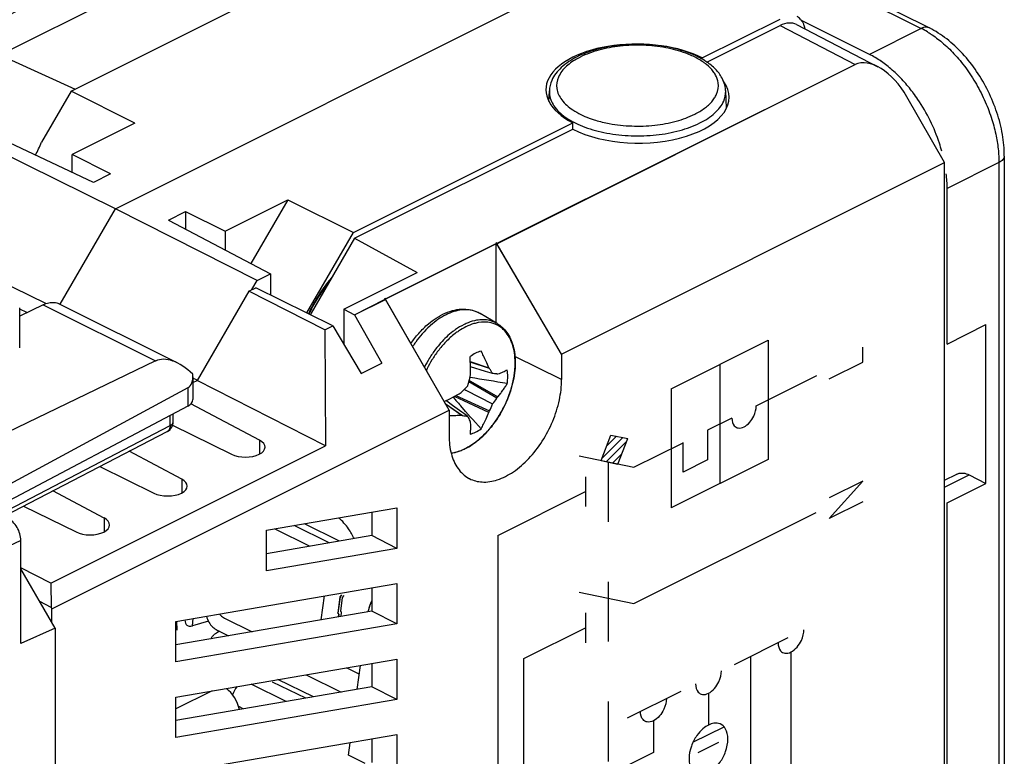
# Model space of a CAD drawing. Units: millimetres. Extents: x -32.9 to 32.7, y -32.8 to 32.9.
# Drawn here: x 5.9 to 32.7, y 2.4 to 22.5 of the extents above; entities that cross this region are included whole.
import ezdxf

# ---------------------------------------------------------------- set-up
doc = ezdxf.new("R2010")
doc.units = ezdxf.units.MM
doc.header["$LTSCALE"] = 16.335
doc.linetypes.add('DASHED', pattern=[0.2, 0.1, -0.1])
doc.layers.get('0').update_dxf_attribs({"linetype": 'CONTINUOUS'})
for name, color, linetype in [('ASSI', 7, 'CONTINUOUS'), ('COPY-PUBBLISH', 7, 'CONTINUOUS'), ('CURVE', 7, 'CONTINUOUS'), ('DRAFT', 7, 'CONTINUOUS'), ('GUSCI_ESTERNI', 7, 'CONTINUOUS'), ('RACCORDO', 7, 'CONTINUOUS')]:
    doc.layers.add(name, color=color, linetype=linetype)

msp = doc.modelspace()

# ---------------------------------------------------------------- linework, layer by layer
at = {"color": 7, "linetype": 'CONTINUOUS'}
for p, q in [((31.184, 13.616), (31.184, 17.859)), ((6.071, 14.472), (5.873, 14.571)), ((18.905, 14.176), (18.442, 14.447)), ((31.184, 13.616), (32.244, 14.146)), ((32.244, 9.816), (32.244, 14.146)), ((18.17, 13.143), (18.674, 12.971)), ((18.696, 12.945), (18.171, 13.126)), ((18.588, 12.869), (18.174, 12.998)), ((18.778, 12.81), (18.588, 12.869)), ((18.895, 12.801), (18.858, 12.804)), ((18.008, 12.381), (18.024, 12.373)), ((18.024, 12.373), (18.045, 12.362)), ((18.045, 12.362), (18.778, 11.981)), ((18.895, 12.137), (18.131, 12.583)), ((18.142, 12.625), (18.178, 12.604)), ((18.178, 12.604), (18.919, 12.175)), ((17.759, 12.172), (17.731, 12.185)), ((17.991, 12.066), (17.759, 12.172)), ((17.775, 12.212), (18.696, 11.794)), ((17.484, 11.995), (17.955, 11.667)), ((17.632, 11.882), (17.494, 11.979)), ((17.533, 12.056), (17.511, 12.071)), ((17.689, 11.942), (17.533, 12.056)), ((17.64, 11.877), (17.632, 11.882)), ((17.924, 11.678), (17.64, 11.877)), ((17.944, 11.758), (17.689, 11.942)), ((18.044, 11.777), (17.91, 11.928)), ((18.674, 11.753), (17.991, 12.066)), ((17.969, 11.74), (17.944, 11.758)), ((17.994, 11.721), (17.969, 11.74)), ((18.102, 11.643), (17.994, 11.721)), ((18.18, 11.623), (18.044, 11.777)), ((18.219, 11.58), (18.18, 11.623)), ((18.236, 11.56), (18.219, 11.58)), ((18.464, 11.305), (18.236, 11.56)), ((31.184, 9.286), (32.244, 9.816)), ((31.184, -5.004), (31.184, 9.286)), ((14.32, 8.189), (13.368, 8.665)), ((14.655, 6.772), (14.614, 6.717)), ((14.658, 6.771), (14.617, 6.716)), ((14.719, 6.754), (14.678, 6.698)), ((14.614, 6.717), (14.554, 6.275)), ((14.617, 6.716), (14.558, 6.278)), ((14.617, 6.716), (14.614, 6.717)), ((14.678, 6.698), (14.629, 6.333)), ((14.554, 6.275), (14.583, 6.239)), ((14.558, 6.278), (14.556, 6.279)), ((14.558, 6.278), (14.587, 6.242)), ((14.583, 6.239), (14.574, 6.171)), ((14.577, 6.171), (14.587, 6.242)), ((14.585, 6.243), (14.587, 6.242)), ((14.629, 6.333), (14.658, 6.297)), ((14.642, 6.183), (14.658, 6.297)), ((11.264, 5.81), (11.573, 5.655)), ((13.691, 4.596), (14.642, 4.12))]:
    msp.add_line(p, q, dxfattribs=at)
at = {"color": 253, "linetype": 'CONTINUOUS'}
for p, q in [((23.652, 12.392), (26.304, 13.718)), ((26.304, 13.718), (26.304, 10.47)), ((24.978, 13.055), (24.978, 9.807)), ((25.973, 11.928), (27.63, 12.757)), ((23.652, 12.392), (23.652, 9.144)), ((25.31, 11.597), (24.647, 11.265)), ((21.742, 10.438), (22.007, 11.132)), ((22.007, 11.132), (22.466, 11.037)), ((22.201, 10.343), (22.466, 11.037)), ((24.647, 11.265), (24.647, 10.453)), ((22.638, 10.253), (23.964, 10.916)), ((23.984, 10.122), (23.984, 10.934)), ((21.145, 10.562), (22.638, 10.253)), ((21.742, 10.438), (22.201, 10.343)), ((26.304, 10.47), (23.652, 9.144)), ((24.647, 10.453), (23.984, 10.122)), ((21.312, 9.996), (21.312, 9.184)), ((18.926, 8.397), (21.312, 9.59)), ((22.638, 6.537), (27.613, 9.024)), ((14.598, 8.237), (13.647, 8.713)), ((18.926, 8.397), (18.926, -2.862)), ((21.145, 6.846), (22.638, 6.537)), ((21.312, 6.28), (21.312, 5.468)), ((19.633, 5.034), (21.312, 5.874)), ((26.923, 1.137), (26.923, 5.215)), ((19.633, 0.704), (19.633, 5.034)), ((25.82, 5.096), (25.82, 1.632)), ((15.139, 4.614), (14.795, 4.786)), ((24.671, 4.089), (24.671, 3.223)), ((23.169, 3.338), (23.169, 2.472)), ((24.247, 2.751), (25.095, 3.175)), ((24.388, 2.475), (24.954, 2.758)), ((23.169, 2.472), (19.633, 0.704))]:
    msp.add_line(p, q, dxfattribs=at)
at = {"color": 253, "linetype": 'DASHED'}
for p, q in [((21.931, 10.399), (21.931, 0.873)), ((22.461, 3.417), (27.63, 6.001))]:
    msp.add_line(p, q, dxfattribs=at)
at = {"color": 7, "linetype": 'CONTINUOUS'}
for centre, radius, start, end in [((13.094, 12.941), 5.08, 0.6473, 3.7604), ((13.065, 12.941), 5.109, 357.5054, 0.6449), ((17.222, 11.666), 1.952, 40.9456, 41.9465), ((12.232, 14.092), 6.09, 344.5712, 346.5407), ((8.033, 16.149), 10.701, 341.0493, 341.3006), ((-11.867, -176.032), 191.108, 80.65074, 80.95825), ((18.102, 3.253), 9.581, 85.8276, 85.95), ((17.385, -6.448), 19.308, 85.6273, 85.8027), ((18.395, 11.248), 1.631, 71.2834, 72.1466), ((13.727, 16.891), 6.218, 312.8351, 314.7101), ((15.14, 16.927), 5.404, 295.3789, 301.016), ((63.181, 52.031), 60.479, 221.23365, 221.34924), ((9.442, 19.833), 11.347, 318.374, 318.6083), ((16.553, 13.777), 2.859, 321.1058, 325.0099), ((16.589, 13.562), 2.711, 328.2866, 329.2376), ((75.468, 62.849), 76.849, 221.35177, 221.49875), ((15.858, 13.146), 3.144, 334.5256, 338.2604), ((18.7, 13.72), 2.184, 249.1961, 250.057), ((16.162, 13.172), 2.885, 330.5286, 331.4528), ((21.602, 13.896), 4.186, 214.5461, 214.9099)]:
    msp.add_arc(centre, radius, start, end, dxfattribs=at)
for points, knots in [([(14.395, 15.437), (14.358, 15.394), (14.268, 15.286), (14.135, 15.107), (13.997, 14.897), (13.87, 14.679), (13.792, 14.525), (13.755, 14.446), (13.754, 14.444)], [0, 0, 0, 0, 0.144863, 0.353722, 0.565478, 0.779037, 0.993268, 1, 1, 1, 1]), ([(18.464, 13.425), (18.412, 13.41), (18.307, 13.367), (18.211, 13.308), (18.163, 13.274)], [0, 0, 0, 0, 0.479002, 1, 1, 1, 1]), ([(18.674, 12.971), (18.652, 13.028), (18.607, 13.136), (18.536, 13.287), (18.488, 13.381), (18.464, 13.425)], [0, 0, 0, 0, 0.368525, 0.699247, 1, 1, 1, 1]), ([(18.778, 12.81), (18.765, 12.832), (18.739, 12.878), (18.711, 12.923), (18.696, 12.945)], [0, 0, 0, 0, 0.492812, 1, 1, 1, 1]), ([(19.179, 12.907), (19.161, 12.896), (19.121, 12.876), (19.059, 12.847), (18.991, 12.819), (18.943, 12.802), (18.919, 12.793)], [0, 0, 0, 0, 0.223866, 0.464693, 0.724004, 1, 1, 1, 1]), ([(19.192, 12.729), (19.192, 12.759), (19.19, 12.819), (19.183, 12.878), (19.179, 12.907)], [0, 0, 0, 0, 0.509647, 1, 1, 1, 1]), ([(19.179, 12.538), (19.183, 12.57), (19.19, 12.634), (19.192, 12.697), (19.192, 12.729)], [0, 0, 0, 0, 0.507811, 1, 1, 1, 1]), ([(18.919, 12.175), (18.944, 12.204), (18.992, 12.262), (19.06, 12.352), (19.123, 12.444), (19.161, 12.506), (19.179, 12.538)], [0, 0, 0, 0, 0.256254, 0.508865, 0.756411, 1, 1, 1, 1]), ([(17.592, 11.669), (17.625, 11.669), (17.697, 11.669), (17.808, 11.671), (17.886, 11.676), (17.924, 11.678)], [0, 0, 0, 0, 0.296564, 0.652544, 1, 1, 1, 1]), ([(17.955, 11.667), (17.98, 11.662), (18.028, 11.654), (18.078, 11.646), (18.102, 11.643)], [0, 0, 0, 0, 0.506451, 1, 1, 1, 1]), ([(18.102, 11.643), (18.111, 11.623), (18.128, 11.583), (18.146, 11.542), (18.154, 11.522)], [0, 0, 0, 0, 0.508158, 1, 1, 1, 1]), ([(18.464, 11.305), (18.488, 11.346), (18.537, 11.436), (18.608, 11.585), (18.652, 11.694), (18.674, 11.753)], [0, 0, 0, 0, 0.288776, 0.618645, 1, 1, 1, 1]), ([(18.169, 11.501), (18.172, 11.455), (18.175, 11.371), (18.173, 11.256), (18.167, 11.186), (18.163, 11.154)], [0, 0, 0, 0, 0.397108, 0.724259, 1, 1, 1, 1]), ([(18.163, 11.154), (18.215, 11.169), (18.32, 11.212), (18.416, 11.271), (18.464, 11.305)], [0, 0, 0, 0, 0.479002, 1, 1, 1, 1]), ([(10.97, 6.191), (11.004, 6.08), (11.081, 5.928), (11.22, 5.834), (11.265, 5.812)], [0, 0, 0, 0, 0.696982, 1, 1, 1, 1])]:
    msp.add_open_spline(points, degree=3, knots=knots, dxfattribs=at)
at = {"color": 253, "linetype": 'CONTINUOUS'}
for points, knots in [([(25.31, 11.597), (25.31, 11.511), (25.35, 11.382), (25.484, 11.31), (25.641, 11.34), (25.798, 11.466), (25.932, 11.673), (25.973, 11.842), (25.973, 11.928)], [0, 0, 0, 0, 0.203835, 0.343665, 0.5, 0.656335, 0.796165, 1, 1, 1, 1]), ([(26.569, 5.471), (26.569, 5.38), (26.612, 5.243), (26.756, 5.165), (26.923, 5.197), (27.09, 5.332), (27.233, 5.553), (27.276, 5.733), (27.276, 5.824)], [0, 0, 0, 0, 0.203835, 0.343665, 0.5, 0.656335, 0.796165, 1, 1, 1, 1]), ([(24.318, 4.345), (24.318, 4.254), (24.361, 4.117), (24.504, 4.039), (24.671, 4.071), (24.838, 4.206), (24.981, 4.427), (25.025, 4.607), (25.025, 4.699)], [0, 0, 0, 0, 0.203835, 0.343665, 0.5, 0.656335, 0.796165, 1, 1, 1, 1]), ([(23.522, 3.947), (23.522, 3.856), (23.479, 3.676), (23.336, 3.455), (23.169, 3.32), (23.001, 3.288), (22.858, 3.365), (22.815, 3.503), (22.815, 3.594)], [0, 0, 0, 0, 0.203835, 0.343665, 0.5, 0.656335, 0.796165, 1, 1, 1, 1]), ([(24.671, 1.924), (24.759, 1.968), (24.936, 2.095), (25.155, 2.491), (25.225, 2.85), (25.155, 3.139), (24.936, 3.317), (24.759, 3.267), (24.671, 3.223)], [0, 0, 0, 0, 0.25, 0.375, 0.5, 0.625, 0.75, 1, 1, 1, 1]), ([(24.671, 3.223), (24.583, 3.179), (24.406, 3.052), (24.188, 2.655), (24.117, 2.297), (24.188, 2.008), (24.406, 1.83), (24.583, 1.88), (24.671, 1.924)], [0, 0, 0, 0, 0.25, 0.375, 0.5, 0.625, 0.75, 1, 1, 1, 1])]:
    msp.add_open_spline(points, degree=3, knots=knots, dxfattribs=at)
at = {"layer": 'ASSI', "color": 7, "linetype": 'CONTINUOUS'}
for p, q in [((24.625, 21.308), (26.623, 22.307)), ((27.075, 22.332), (29.293, 21.18)), ((29.062, 21.518), (27.205, 22.447)), ((18.889, 16.358), (28.673, 21.241)), ((31.115, 18.569), (30.088, 20.361)), ((15.012, 16.501), (20.966, 19.478)), ((20.663, 13.343), (31.115, 18.569)), ((31.115, -10.14), (31.115, 18.569)), ((15.012, 16.501), (13.828, 14.459)), ((15.012, 16.501), (16.721, 15.569)), ((15.848, 14.838), (18.889, 16.358)), ((20.663, 13.343), (18.88, 16.385)), ((18.88, 14.176), (18.88, 16.363)), ((14.718, 14.567), (16.721, 15.569)), ((12.127, 15.059), (10.713, 12.62)), ((12.127, 15.059), (12.316, 15.153)), ((14.203, 14.006), (12.127, 15.059)), ((14.421, 14.115), (12.316, 15.153)), ((15.013, 14.411), (15.848, 14.838)), ((17.592, 11.808), (15.839, 14.864)), ((6.512, 14.687), (5.873, 14.375)), ((5.873, 13.514), (5.873, 14.601)), ((6.071, 14.472), (5.873, 14.571)), ((6.953, 14.713), (10.18, 13.099)), ((14.718, 14.567), (14.718, 13.615)), ((14.718, 14.567), (15.013, 14.411)), ((15.013, 14.411), (15.76, 13.094)), ((14.203, 14.006), (14.421, 14.115)), ((14.203, 14.006), (14.221, 10.841)), ((14.421, 14.115), (15.194, 12.811)), ((20.663, 13.343), (20.663, 12.65)), ((9.579, 13.154), (4.895, 10.902)), ((15.194, 12.811), (15.76, 13.094)), ((10.601, 12.72), (10.601, 12.099)), ((10.46, 12.42), (4.969, 9.457)), ((10.601, 12.563), (10.713, 12.62)), ((14.221, 10.841), (10.713, 12.62)), ((10.46, 11.923), (5.102, 9.09)), ((12.417, 10.992), (10.54, 11.984)), ((6.753, 6.388), (17.592, 11.808)), ((10.063, 11.499), (10.063, 11.713)), ((17.592, 11.808), (17.592, 11.115)), ((10.047, 11.403), (11.654, 10.61)), ((5.447, 8.918), (9.901, 11.232)), ((6.726, 7.093), (14.221, 10.841)), ((10.295, 9.931), (8.858, 10.69)), ((8.06, 10.276), (9.532, 9.549)), ((8.174, 8.87), (6.777, 9.609)), ((5.98, 9.195), (7.411, 8.489)), ((12.61, 8.535), (16.169, 9.146)), ((16.169, 9.146), (16.169, 8.041)), ((15.486, 9.029), (15.486, 8.39)), ((12.61, 7.429), (12.61, 8.535)), ((15.486, 8.39), (12.61, 7.895)), ((16.169, 8.041), (15.486, 8.39)), ((5.905, 5.449), (5.905, 8.256)), ((16.169, 8.041), (12.61, 7.429)), ((6.726, 7.093), (5.905, 7.509)), ((6.84, 5.867), (5.905, 7.48)), ((6.726, 7.093), (6.729, 6.429)), ((10.136, 6.048), (16.169, 7.084)), ((16.169, 7.084), (16.169, 5.979)), ((15.486, 6.967), (15.486, 6.327)), ((6.729, 6.429), (6.422, 6.588)), ((6.729, 6.429), (6.753, 6.388)), ((6.753, 6.016), (6.753, 6.388)), ((15.486, 6.327), (10.136, 5.408)), ((16.169, 5.979), (15.486, 6.327)), ((10.136, 4.942), (10.136, 6.048)), ((16.169, 5.979), (10.136, 4.942)), ((6.84, 5.867), (5.905, 5.449)), ((6.84, 5.867), (6.84, -0.292)), ((10.136, 3.985), (16.169, 5.022)), ((15.083, 4.196), (15.171, 4.851)), ((15.486, 4.905), (15.486, 4.265)), ((16.169, 5.022), (16.169, 3.917)), ((13.678, 3.955), (12.773, 4.396)), ((13.887, 3.991), (12.916, 4.463)), ((15.486, 4.265), (10.136, 3.346)), ((16.169, 3.917), (15.486, 4.265)), ((10.136, 2.88), (10.136, 3.985)), ((16.169, 3.917), (10.136, 2.88)), ((10.136, 1.923), (16.169, 2.96)), ((16.169, 2.96), (16.169, 1.854)), ((14.842, 2.398), (14.888, 2.74)), ((15.486, 2.843), (15.486, 2.203)), ((15.304, 2.172), (14.842, 2.398))]:
    msp.add_line(p, q, dxfattribs=at)
at = {"layer": 'ASSI', "color": 253, "linetype": 'CONTINUOUS'}
for p, q in [((26.623, 22.307), (28.673, 21.241)), ((6.512, 14.687), (9.579, 13.154)), ((20.663, 12.65), (19.389, 13.277)), ((10.46, 12.42), (10.46, 11.923)), ((9.977, 11.393), (9.977, 11.667)), ((5.327, 8.977), (9.977, 11.393)), ((12.417, 10.992), (12.417, 10.613)), ((10.295, 9.931), (10.295, 9.552)), ((8.174, 8.87), (8.174, 8.492)), ((5.905, 8.256), (5.187, 7.917)), ((13.147, 3.863), (12.192, 4.339)), ((11.974, 3.662), (11.85, 3.724))]:
    msp.add_line(p, q, dxfattribs=at)
at = {"layer": 'ASSI', "color": 7, "linetype": 'CONTINUOUS'}
for centre, radius, start, end in [((27.688, 18.862), 2.993, 55.2089, 55.5682), ((26.723, 17.824), 4.415, 37.0793, 39.6402), ((26.644, 17.763), 4.514, 36.8264, 37.0878), ((26.555, 17.697), 4.625, 34.0961, 36.8165), ((9.763, 11.498), 0.3, 300.1482, 341.3789), ((9.76, 11.499), 0.303, 341.4392, 352.9168), ((9.765, 11.499), 0.298, 352.9024, 359.98), ((9.763, 11.498), 0.3, 297.4767, 300.1774), ((16.917, 5.935), 1.588, 154.4165, 164.2044), ((16.797, 5.971), 1.462, 164.2677, 166.6579)]:
    msp.add_arc(centre, radius, start, end, dxfattribs=at)
for centre, major_axis, ratio, start_param, end_param in [((26.623, 21.44), (0.447, 0.894), 0.612327, -0.009338, 0.684698), ((29.381, 20.008), (-0.739, 1.216), 0.554361, 4.666851, 6.237571), ((22.734, 20.362), (2.5, -0.018), 0.505325, 3.930617, 6.628427), ((10.28, 11.931), (-0.742, 1.2), 0.558745, 5.124814, 6.224119), ((10.101, 13.026), (-0.371, 0.6), 0.558745, -3.174479, -2.281704), ((10.101, 12.096), (0.5, 0.004), 0.505325, -0.771571, -0.003607), ((12.029, 10.804), (0.54, -0.004), 0.505325, 3.948071, 7.054757), ((9.907, 9.744), (0.54, -0.004), 0.505325, 3.948071, 7.054757), ((7.786, 8.683), (0.54, -0.004), 0.505325, 3.948071, 7.054757), ((5.551, 8.433), (-0.224, 0.447), 0.612295, -2.255748, -0.6848), ((11.995, 4.004), (0.224, 0.447), 0.612418, 1.255923, 1.778273)]:
    msp.add_ellipse(centre, major_axis=major_axis, ratio=ratio, start_param=start_param, end_param=end_param, dxfattribs=at)
for points in [[(29.38, 21.33), (29.278, 21.4), (29.172, 21.463), (29.062, 21.518)], [(31.184, 17.859), (31.184, 17.993), (31.175, 18.127), (31.16, 18.26)]]:
    msp.add_open_spline(points, degree=3, dxfattribs=at)
for points, knots in [([(29.687, 21.09), (29.638, 21.134), (29.542, 21.213), (29.443, 21.287), (29.395, 21.32)], [0, 0, 0, 0, 0.53479, 1, 1, 1, 1]), ([(30.123, 20.64), (30.077, 20.695), (29.94, 20.852), (29.791, 20.999), (29.687, 21.09)], [0, 0, 0, 0, 0.339905, 1, 1, 1, 1]), ([(31.037, 18.882), (31.018, 18.953), (30.932, 19.236), (30.734, 19.718), (30.51, 20.105), (30.385, 20.29)], [0, 0, 0, 0, 0.140409, 0.569858, 1, 1, 1, 1]), ([(6.512, 14.687), (6.537, 14.7), (6.588, 14.721), (6.666, 14.744), (6.742, 14.754), (6.816, 14.754), (6.885, 14.741), (6.93, 14.724), (6.952, 14.713), (6.953, 14.713)], [0, 0, 0, 0, 0.186613, 0.362928, 0.52976, 0.688583, 0.841531, 0.991278, 1, 1, 1, 1]), ([(18.148, 9.944), (18.254, 9.89), (18.513, 9.824), (18.939, 9.896), (19.375, 10.125), (19.79, 10.49), (20.151, 10.959), (20.434, 11.501), (20.616, 12.071), (20.663, 12.462), (20.663, 12.65)], [0, 0, 0, 0, 0.084293, 0.184307, 0.301295, 0.431903, 0.575233, 0.721478, 0.865925, 1, 1, 1, 1]), ([(17.592, 11.115), (17.592, 10.947), (17.625, 10.632), (17.802, 10.218), (18.016, 10.015), (18.139, 9.949), (18.148, 9.944)], [0, 0, 0, 0, 0.370514, 0.692992, 0.977657, 1, 1, 1, 1])]:
    msp.add_open_spline(points, degree=3, knots=knots, dxfattribs=at)
at = {"layer": 'ASSI', "color": 253, "linetype": 'CONTINUOUS'}
for points, knots in [([(9.977, 11.393), (9.977, 11.382), (9.976, 11.358), (9.97, 11.325), (9.96, 11.296), (9.945, 11.27), (9.927, 11.249), (9.911, 11.238), (9.902, 11.233), (9.901, 11.232)], [0, 0, 0, 0, 0.191367, 0.370512, 0.537202, 0.69261, 0.839174, 0.980572, 1, 1, 1, 1]), ([(9.977, 11.393), (9.987, 11.399), (10.001, 11.407), (10.013, 11.416), (10.016, 11.418)], [0, 0, 0, 0, 0.758182, 1, 1, 1, 1]), ([(10.016, 11.418), (10.021, 11.422), (10.034, 11.433), (10.049, 11.452), (10.06, 11.475), (10.063, 11.491), (10.063, 11.499)], [0, 0, 0, 0, 0.210036, 0.500309, 0.761686, 1, 1, 1, 1])]:
    msp.add_open_spline(points, degree=3, knots=knots, dxfattribs=at)
at = {"layer": 'COPY-PUBBLISH', "color": 253, "linetype": 'CONTINUOUS'}
for p, q in [((19.446, 27.741), (30.477, 22.225)), ((30.477, 22.225), (29.062, 21.518)), ((32.598, 18.567), (31.184, 17.859)), ((32.598, 18.567), (32.598, -4.903))]:
    msp.add_line(p, q, dxfattribs=at)
at = {"layer": 'COPY-PUBBLISH', "color": 7, "linetype": 'CONTINUOUS'}
for p, q in [((19.669, 27.755), (30.7, 22.239)), ((32.744, 18.743), (32.744, -4.726))]:
    msp.add_line(p, q, dxfattribs=at)
at = {"layer": 'COPY-PUBBLISH', "color": 253, "linetype": 'CONTINUOUS'}
msp.add_arc((29.328, 19.932), 2.565, 59.0427, 63.3938, dxfattribs=at)
for points, knots in [([(30.7, 22.239), (30.673, 22.252), (30.595, 22.27), (30.518, 22.246), (30.477, 22.225)], [0, 0, 0, 0, 0.391151, 1, 1, 1, 1]), ([(30.647, 22.132), (30.679, 22.113), (30.817, 22.026), (31.068, 21.837), (31.39, 21.529), (31.706, 21.147), (31.992, 20.707), (32.231, 20.234), (32.41, 19.758), (32.526, 19.31), (32.586, 18.916), (32.598, 18.674), (32.598, 18.567)], [0, 0, 0, 0, 0.02594, 0.116253, 0.222667, 0.341614, 0.467843, 0.595217, 0.717335, 0.828265, 0.923537, 1, 1, 1, 1]), ([(32.744, 18.743), (32.744, 18.709), (32.707, 18.63), (32.638, 18.587), (32.598, 18.567)], [0, 0, 0, 0, 0.43201, 1, 1, 1, 1])]:
    msp.add_open_spline(points, degree=3, knots=knots, dxfattribs=at)
at = {"layer": 'COPY-PUBBLISH', "color": 7, "linetype": 'CONTINUOUS'}
msp.add_open_spline([(32.744, 18.743), (32.744, 18.941), (32.707, 19.345), (32.555, 19.94), (32.317, 20.519), (32.003, 21.06), (31.623, 21.543), (31.191, 21.946), (30.867, 22.156), (30.7, 22.239)], degree=3, knots=[0, 0, 0, 0, 0.140077, 0.28582, 0.434219, 0.582528, 0.728, 0.867973, 1, 1, 1, 1], dxfattribs=at)
at = {"layer": 'CURVE', "color": 253, "linetype": 'CONTINUOUS'}
for p, q in [((28.886, 13.125), (28.886, 13.527)), ((27.966, 12.665), (28.886, 13.125)), ((21.742, 10.438), (22.007, 11.132)), ((22.007, 11.132), (22.466, 11.037)), ((22.201, 10.343), (22.466, 11.037)), ((21.742, 10.438), (22.201, 10.343)), ((28.886, 9.877), (27.966, 9.417)), ((27.966, 8.854), (28.886, 9.877)), ((28.886, 9.314), (27.966, 8.854))]:
    msp.add_line(p, q, dxfattribs=at)
at = {"layer": 'CURVE', "color": 7, "linetype": 'CONTINUOUS'}
for p, q in [((21.765, 10.499), (22.331, 11.065)), ((21.895, 10.838), (22.157, 11.101)), ((21.885, 10.408), (22.436, 10.96)), ((22.059, 10.372), (22.307, 10.62))]:
    msp.add_line(p, q, dxfattribs=at)
at = {"layer": 'DRAFT', "color": 7, "linetype": 'CONTINUOUS'}
for p, q in [((8.486, 17.308), (22.769, 24.45)), ((7.278, 20.517), (13.259, 23.507)), ((24.502, 21.421), (26.623, 22.482)), ((24.502, 21.386), (24.502, 21.421)), ((7.278, 20.517), (6.467, 19.119)), ((9.018, 19.638), (7.278, 20.517)), ((20.316, 20.23), (20.328, 20.522)), ((25.159, 20.048), (25.14, 20.522)), ((9.018, 19.638), (7.309, 18.784)), ((14.986, 16.663), (20.966, 19.653)), ((20.966, 19.478), (20.966, 19.653)), ((7.884, 18.022), (5.007, 19.381)), ((8.486, 17.308), (4.646, 19.201)), ((7.309, 18.294), (7.309, 18.784)), ((8.351, 18.255), (7.309, 18.784)), ((8.351, 18.255), (7.884, 18.022)), ((11.481, 16.698), (13.19, 17.552)), ((13.19, 17.552), (12.18, 15.81)), ((13.19, 17.552), (14.986, 16.663)), ((6.974, 14.702), (8.486, 17.308)), ((12.353, 15.347), (8.486, 17.308)), ((9.935, 16.997), (10.402, 17.23)), ((10.402, 17.23), (10.402, 16.75)), ((10.402, 17.23), (11.481, 16.698)), ((9.935, 16.997), (12.714, 15.527)), ((11.481, 16.698), (11.481, 16.179)), ((13.711, 14.465), (14.986, 16.663)), ((6.583, 14.718), (3.055, 16.457)), ((12.21, 15.1), (12.353, 15.347)), ((12.353, 15.347), (12.714, 15.527)), ((12.714, 15.527), (12.714, 14.957)), ((10.716, 12.626), (10.601, 12.685)), ((5.905, 5.449), (5.905, 8.256)), ((6.84, 5.867), (5.905, 7.48)), ((6.84, 5.867), (5.905, 5.449)), ((6.84, 5.867), (6.84, -0.292))]:
    msp.add_line(p, q, dxfattribs=at)
msp.add_arc((3.041, 20.492), 3.691, 332.1594, 338.1604, dxfattribs=at)
msp.add_ellipse((22.734, 20.537), major_axis=(2.5, -0.018), ratio=0.505325, start_param=7.07221, end_param=10.213803, dxfattribs=at)
msp.add_open_spline([(13.773, 14.435), (13.789, 14.47), (13.837, 14.57), (13.924, 14.731), (14.037, 14.913), (14.152, 15.075), (14.231, 15.174), (14.268, 15.217)], degree=3, knots=[0, 0, 0, 0, 0.12666, 0.358921, 0.589753, 0.81779, 1, 1, 1, 1], dxfattribs=at)
at = {"layer": 'GUSCI_ESTERNI', "color": 7, "linetype": 'CONTINUOUS'}
for p, q in [((3.496, 20.584), (16.829, 27.25)), ((24.625, 21.308), (26.623, 22.307)), ((27.075, 22.332), (29.293, 21.18)), ((5.649, 21.362), (7.383, 20.569)), ((18.898, 16.353), (28.673, 21.241)), ((31.115, 18.569), (30.088, 20.361)), ((15.012, 16.501), (20.966, 19.478)), ((20.663, 13.343), (31.115, 18.569)), ((31.115, -10.14), (31.115, 18.569)), ((15.012, 16.501), (13.805, 14.419)), ((15.012, 16.501), (16.721, 15.569)), ((15.839, 14.842), (18.88, 16.363)), ((18.88, 14.191), (18.88, 16.363)), ((18.898, 16.353), (18.88, 16.363)), ((20.663, 13.343), (18.898, 16.353)), ((14.718, 14.567), (16.721, 15.569)), ((12.127, 15.059), (10.713, 12.62)), ((12.127, 15.059), (12.316, 15.153)), ((14.203, 14.006), (12.127, 15.059)), ((14.421, 14.115), (12.316, 15.153)), ((15.013, 14.411), (15.857, 14.833)), ((15.857, 14.833), (15.839, 14.842)), ((17.592, 11.808), (15.857, 14.833)), ((14.718, 14.567), (14.718, 13.615)), ((14.718, 14.567), (15.013, 14.411)), ((15.013, 14.411), (15.76, 13.094)), ((14.203, 14.006), (14.421, 14.115)), ((14.203, 14.006), (14.221, 10.841)), ((14.421, 14.115), (15.194, 12.811)), ((20.663, 13.343), (20.663, 12.65)), ((15.194, 12.811), (15.76, 13.094)), ((10.601, 12.563), (10.713, 12.62)), ((14.221, 10.841), (10.713, 12.62)), ((12.417, 10.992), (10.54, 11.984)), ((6.753, 6.388), (17.592, 11.808)), ((17.592, 11.808), (17.592, 11.115)), ((10.047, 11.403), (11.654, 10.61)), ((6.726, 7.093), (14.221, 10.841)), ((10.295, 9.931), (8.858, 10.69)), ((8.06, 10.276), (9.532, 9.549)), ((8.174, 8.87), (6.777, 9.609)), ((5.98, 9.195), (7.411, 8.489)), ((12.61, 8.535), (16.169, 9.146)), ((16.169, 9.146), (16.169, 8.041)), ((15.486, 9.029), (15.486, 8.39)), ((12.61, 7.429), (12.61, 8.535)), ((15.486, 8.39), (12.61, 7.895)), ((16.169, 8.041), (15.486, 8.39)), ((16.169, 8.041), (12.61, 7.429)), ((6.726, 7.093), (5.905, 7.509)), ((6.726, 7.093), (6.729, 6.429)), ((10.136, 6.048), (16.169, 7.084)), ((16.169, 7.084), (16.169, 5.979)), ((15.486, 6.967), (15.486, 6.327)), ((6.729, 6.429), (6.422, 6.588)), ((6.729, 6.429), (6.753, 6.388)), ((6.753, 6.016), (6.753, 6.388)), ((15.486, 6.327), (10.136, 5.408)), ((16.169, 5.979), (15.486, 6.327)), ((10.136, 4.942), (10.136, 6.048)), ((16.169, 5.979), (10.136, 4.942)), ((10.136, 3.985), (16.169, 5.022)), ((15.083, 4.196), (15.171, 4.851)), ((15.486, 4.905), (15.486, 4.265)), ((16.169, 5.022), (16.169, 3.917)), ((13.678, 3.955), (12.773, 4.396)), ((13.887, 3.991), (12.916, 4.463)), ((15.486, 4.265), (10.136, 3.346)), ((16.169, 3.917), (15.486, 4.265)), ((10.136, 2.88), (10.136, 3.985)), ((16.169, 3.917), (10.136, 2.88)), ((10.136, 1.923), (16.169, 2.96)), ((16.169, 2.96), (16.169, 1.854)), ((14.842, 2.398), (14.888, 2.74)), ((15.486, 2.843), (15.486, 2.203)), ((15.304, 2.172), (14.842, 2.398))]:
    msp.add_line(p, q, dxfattribs=at)
at = {"layer": 'GUSCI_ESTERNI', "color": 253, "linetype": 'CONTINUOUS'}
for p, q in [((26.623, 22.307), (28.673, 21.241)), ((20.663, 12.65), (19.389, 13.277)), ((12.417, 10.992), (12.417, 10.613)), ((10.295, 9.931), (10.295, 9.552)), ((8.174, 8.87), (8.174, 8.492)), ((13.147, 3.863), (12.192, 4.339)), ((11.974, 3.662), (11.85, 3.724))]:
    msp.add_line(p, q, dxfattribs=at)
at = {"layer": 'GUSCI_ESTERNI', "color": 7, "linetype": 'CONTINUOUS'}
for centre, radius, start, end in [((16.876, 5.948), 1.544, 160.516, 164.2552), ((16.935, 5.928), 1.608, 154.4548, 160.5284), ((16.797, 5.971), 1.462, 164.2677, 166.6579)]:
    msp.add_arc(centre, radius, start, end, dxfattribs=at)
for centre, major_axis, ratio, start_param, end_param in [((26.623, 21.44), (0.447, 0.894), 0.612327, -0.009338, 0.684698), ((29.381, 20.008), (-0.739, 1.216), 0.554361, 4.666851, 6.237571), ((22.734, 20.362), (2.5, -0.018), 0.505325, 3.930617, 6.628427), ((12.029, 10.804), (0.54, -0.004), 0.505325, 3.948071, 7.054757), ((9.907, 9.744), (0.54, -0.004), 0.505325, 3.948071, 7.054757), ((7.786, 8.683), (0.54, -0.004), 0.505325, 3.948071, 7.054757), ((11.995, 4.004), (0.224, 0.447), 0.612418, 1.255923, 1.778273)]:
    msp.add_ellipse(centre, major_axis=major_axis, ratio=ratio, start_param=start_param, end_param=end_param, dxfattribs=at)
for points, knots in [([(18.148, 9.944), (18.254, 9.89), (18.513, 9.824), (18.939, 9.896), (19.375, 10.125), (19.79, 10.49), (20.151, 10.959), (20.434, 11.501), (20.616, 12.071), (20.663, 12.462), (20.663, 12.65)], [0, 0, 0, 0, 0.084293, 0.184307, 0.301295, 0.431903, 0.575233, 0.721478, 0.865925, 1, 1, 1, 1]), ([(17.592, 11.115), (17.592, 10.947), (17.625, 10.632), (17.802, 10.218), (18.016, 10.015), (18.139, 9.949), (18.148, 9.944)], [0, 0, 0, 0, 0.370514, 0.692992, 0.977657, 1, 1, 1, 1])]:
    msp.add_open_spline(points, degree=3, knots=knots, dxfattribs=at)
at = {"layer": 'RACCORDO', "color": 253, "linetype": 'CONTINUOUS'}
for p, q in [((25.14, 20.521), (25.14, 20.522)), ((6.512, 14.687), (9.579, 13.154)), ((18.442, 14.447), (18.441, 14.448)), ((18.905, 14.176), (18.901, 14.178)), ((10.46, 12.42), (10.46, 11.923)), ((9.977, 11.393), (9.977, 11.667)), ((5.327, 8.977), (9.977, 11.393)), ((31.115, 9.711), (31.785, 10.046)), ((5.905, 8.256), (5.187, 7.917)), ((10.586, 5.928), (10.603, 6.128)), ((11.123, 4.155), (10.136, 3.661))]:
    msp.add_line(p, q, dxfattribs=at)
at = {"layer": 'RACCORDO', "color": 7, "linetype": 'CONTINUOUS'}
for p, q in [((6.512, 14.687), (5.873, 14.375)), ((5.873, 13.514), (5.873, 14.601)), ((6.953, 14.713), (10.18, 13.099)), ((9.579, 13.154), (4.895, 10.902)), ((10.601, 12.72), (10.601, 12.099)), ((10.46, 12.42), (4.969, 9.457)), ((10.46, 11.923), (5.102, 9.09)), ((10.063, 11.499), (10.063, 11.713)), ((5.447, 8.918), (9.901, 11.232)), ((31.115, 9.9), (31.449, 10.067)), ((31.785, 10.046), (32.244, 9.816)), ((12.839, 8.574), (13.791, 8.098)), ((14.182, 6.743), (14.094, 6.088)), ((11.03, 6.054), (10.586, 5.928)), ((11.46, 6.142), (12.213, 5.765)), ((11.326, 5.779), (11.251, 5.741))]:
    msp.add_line(p, q, dxfattribs=at)
for centre, radius, start, end in [((22.202, 19.213), 2.502, 114.7453, 116.5579), ((23.538, 19.715), 1.93, 57.6643, 57.9965), ((23.571, 19.766), 1.869, 55.6404, 57.6732), ((17.295, 13.109), 2.101, 359.8027, 359.9999), ((9.763, 11.499), 0.3, 300.1564, 0.0017), ((6.102, 5.847), 4.064, 2.2979, 2.8976), ((5.929, 5.841), 4.238, 359.6425, 2.2839)]:
    msp.add_arc(centre, radius, start, end, dxfattribs=at)
at = {"layer": 'RACCORDO', "color": 253, "linetype": 'CONTINUOUS'}
for centre, radius, start, end in [((22.132, 19.526), 2.145, 116.5454, 118.5635), ((23.609, 19.984), 1.612, 53.5079, 56.4118), ((23.739, 20.16), 1.393, 50.8503, 53.4929), ((21.935, 21.476), 2.039, 236.419, 241.21), ((22.016, 21.618), 2.203, 241.1605, 241.8636), ((22.062, 21.706), 2.302, 241.8733, 243.8248), ((22.477, 22.646), 3.056, 251.7767, 253.0319), ((18.708, 12.294), 2.445, 131.4945, 132.2782), ((18.941, 12.334), 2.047, 125.0877, 127.4582), ((18.556, 13.456), 0.761, 57.4307, 66.9653), ((19.298, 11.925), 2.59, 133.3996, 138.4073), ((19.077, 12.16), 2.267, 127.5098, 133.4119), ((18.957, 12.334), 1.975, 124.0949, 127.4724), ((19.476, 11.767), 2.828, 138.3976, 142.7904), ((19.453, 11.792), 2.711, 136.0211, 142.8302), ((17.262, 13.103), 2.133, 356.7698, 359.3702), ((17.348, 13.102), 2.047, 359.3842, 359.9992), ((9.988, 11.499), 0.0751, 353.4188, 359.9565), ((9.85, 11.332), 0.112, 297.4362, 299.5938)]:
    msp.add_arc(centre, radius, start, end, dxfattribs=at)
at = {"layer": 'RACCORDO', "color": 7, "linetype": 'CONTINUOUS'}
for centre, major_axis, ratio, start_param, end_param in [((10.28, 11.931), (-0.742, 1.2), 0.558745, 5.124814, 6.224119), ((10.101, 13.026), (-0.371, 0.6), 0.558745, -3.174479, -2.281704), ((10.101, 12.096), (0.5, 0.004), 0.505325, -0.771571, -0.003607), ((5.551, 8.433), (-0.224, 0.447), 0.612295, -2.255748, -0.6848), ((10.923, 6.648), (0.478, 0.709), 0.364432, -3.600898, -2.73365), ((11.399, 3.673), (-0.318, 0.647), 0.60701, -1.902617, -0.910305)]:
    msp.add_ellipse(centre, major_axis=major_axis, ratio=ratio, start_param=start_param, end_param=end_param, dxfattribs=at)
at = {"layer": 'RACCORDO', "color": 253, "linetype": 'CONTINUOUS'}
for points, knots in [([(7.686, 23.628), (5.821, 22.703), (2.138, 20.88), (-1.546, 19.06), (-3.364, 18.162)], [0, 0, 0, 0, 0.506569, 1, 1, 1, 1]), ([(24.217, 21.482), (24.164, 21.506), (23.933, 21.601), (23.492, 21.717), (22.888, 21.78), (22.272, 21.759), (21.692, 21.654), (21.333, 21.525), (21.173, 21.445)], [0, 0, 0, 0, 0.055762, 0.238656, 0.436233, 0.636875, 0.828623, 1, 1, 1, 1]), ([(21.106, 21.41), (20.996, 21.35), (20.788, 21.211), (20.556, 20.93), (20.499, 20.575), (20.662, 20.242), (20.982, 19.971), (21.292, 19.823), (21.485, 19.755), (21.521, 19.743)], [0, 0, 0, 0, 0.155785, 0.308014, 0.43899, 0.577501, 0.746439, 0.951966, 1, 1, 1, 1]), ([(24.865, 20.951), (24.846, 20.986), (24.776, 21.095), (24.686, 21.185), (24.618, 21.24)], [0, 0, 0, 0, 0.307247, 1, 1, 1, 1]), ([(24.836, 20.329), (24.857, 20.361), (24.925, 20.489), (24.962, 20.715), (24.9, 20.886), (24.865, 20.951)], [0, 0, 0, 0, 0.176512, 0.664078, 1, 1, 1, 1]), ([(20.328, 20.522), (20.327, 20.485), (20.333, 20.325), (20.474, 20.036), (20.683, 19.859), (20.807, 19.777)], [0, 0, 0, 0, 0.119302, 0.516082, 1, 1, 1, 1]), ([(24.436, 19.647), (24.583, 19.721), (24.838, 19.881), (25.095, 20.193), (25.142, 20.426), (25.14, 20.521)], [0, 0, 0, 0, 0.419136, 0.759998, 1, 1, 1, 1]), ([(24.562, 20.047), (24.6, 20.075), (24.701, 20.158), (24.791, 20.257), (24.836, 20.329)], [0, 0, 0, 0, 0.354161, 1, 1, 1, 1]), ([(21.585, 19.723), (21.709, 19.685), (22.036, 19.607), (22.58, 19.55), (23.196, 19.571), (23.776, 19.676), (24.135, 19.805), (24.294, 19.885)], [0, 0, 0, 0, 0.140399, 0.363474, 0.590011, 0.806505, 1, 1, 1, 1]), ([(21.292, 19.534), (21.487, 19.462), (21.907, 19.351), (22.565, 19.282), (23.237, 19.305), (23.87, 19.419), (24.261, 19.56), (24.436, 19.647)], [0, 0, 0, 0, 0.19364, 0.402833, 0.615284, 0.818331, 1, 1, 1, 1]), ([(18.441, 14.447), (18.407, 14.467), (18.252, 14.543), (17.918, 14.576), (17.48, 14.427), (17.215, 14.238), (17.088, 14.125)], [0, 0, 0, 0, 0.079474, 0.34689, 0.654659, 1, 1, 1, 1]), ([(18.901, 14.177), (18.838, 14.214), (18.656, 14.287), (18.377, 14.284), (18.184, 14.227), (18.11, 14.197)], [0, 0, 0, 0, 0.264653, 0.705889, 1, 1, 1, 1]), ([(17.063, 14.103), (16.921, 13.974), (16.76, 13.789), (16.623, 13.588), (16.595, 13.545)], [0, 0, 0, 0, 0.789947, 1, 1, 1, 1]), ([(18.11, 14.197), (18.072, 14.183), (17.952, 14.129), (17.839, 14.061), (17.765, 14.009)], [0, 0, 0, 0, 0.30501, 1, 1, 1, 1]), ([(18.271, 14.173), (18.196, 14.151), (18.05, 14.093), (17.915, 14.013), (17.85, 13.969)], [0, 0, 0, 0, 0.50035, 1, 1, 1, 1]), ([(18.854, 14.156), (18.816, 14.172), (18.664, 14.222), (18.462, 14.22), (18.309, 14.184), (18.271, 14.173)], [0, 0, 0, 0, 0.205338, 0.801391, 1, 1, 1, 1]), ([(19.395, 13.102), (19.395, 13.282), (19.353, 13.616), (19.158, 13.954), (19.003, 14.073), (18.965, 14.097)], [0, 0, 0, 0, 0.482882, 0.883483, 1, 1, 1, 1]), ([(17.224, 13.477), (17.162, 13.396), (17.053, 13.236), (16.959, 13.066), (16.918, 12.984)], [0, 0, 0, 0, 0.524573, 1, 1, 1, 1]), ([(17.292, 13.43), (17.232, 13.35), (17.125, 13.193), (17.023, 13.01), (16.976, 12.912), (16.968, 12.896)], [0, 0, 0, 0, 0.477385, 0.913667, 1, 1, 1, 1]), ([(18.22, 10.872), (18.257, 10.896), (18.386, 10.989), (18.583, 11.167), (18.792, 11.412), (18.96, 11.658), (19.092, 11.897), (19.193, 12.123), (19.269, 12.332), (19.322, 12.522), (19.359, 12.692), (19.381, 12.843), (19.389, 12.938), (19.392, 12.983)], [0, 0, 0, 0, 0.053482, 0.190062, 0.319289, 0.439159, 0.548708, 0.647864, 0.7368, 0.815673, 0.885157, 0.946226, 1, 1, 1, 1]), ([(9.977, 11.393), (9.977, 11.382), (9.976, 11.358), (9.97, 11.325), (9.96, 11.296), (9.945, 11.27), (9.927, 11.249), (9.913, 11.239), (9.905, 11.234)], [0, 0, 0, 0, 0.195749, 0.378996, 0.549503, 0.70847, 0.85839, 1, 1, 1, 1]), ([(9.977, 11.393), (9.987, 11.399), (10.001, 11.407), (10.013, 11.416), (10.016, 11.418)], [0, 0, 0, 0, 0.758182, 1, 1, 1, 1]), ([(10.016, 11.418), (10.021, 11.422), (10.034, 11.433), (10.049, 11.452), (10.059, 11.472), (10.062, 11.485), (10.063, 11.49)], [0, 0, 0, 0, 0.230487, 0.549025, 0.835853, 1, 1, 1, 1]), ([(17.924, 10.716), (17.961, 10.73), (18.063, 10.775), (18.16, 10.832), (18.22, 10.872)], [0, 0, 0, 0, 0.350947, 1, 1, 1, 1]), ([(17.648, 10.643), (17.665, 10.645), (17.759, 10.66), (17.851, 10.687), (17.924, 10.716)], [0, 0, 0, 0, 0.177563, 1, 1, 1, 1])]:
    msp.add_open_spline(points, degree=3, knots=knots, dxfattribs=at)
at = {"layer": 'RACCORDO', "color": 7, "linetype": 'CONTINUOUS'}
for points, knots in [([(27.31, 22.21), (27.305, 22.235), (27.292, 22.285), (27.263, 22.357), (27.225, 22.423), (27.179, 22.48), (27.132, 22.522), (27.1, 22.543), (27.087, 22.55)], [0, 0, 0, 0, 0.179953, 0.37114, 0.552128, 0.724611, 0.89099, 1, 1, 1, 1]), ([(24.227, 21.523), (24.035, 21.603), (23.62, 21.725), (22.967, 21.806), (22.298, 21.791), (21.687, 21.686), (21.313, 21.558), (21.155, 21.485)], [0, 0, 0, 0, 0.198139, 0.41012, 0.625697, 0.833916, 1, 1, 1, 1]), ([(21.084, 21.451), (20.927, 21.373), (20.655, 21.199), (20.391, 20.863), (20.332, 20.622), (20.328, 20.524)], [0, 0, 0, 0, 0.420879, 0.766665, 1, 1, 1, 1]), ([(24.834, 21.142), (24.794, 21.18), (24.726, 21.238), (24.654, 21.29), (24.626, 21.31)], [0, 0, 0, 0, 0.618058, 1, 1, 1, 1]), ([(25.14, 20.521), (25.14, 20.528), (25.133, 20.664), (25.053, 20.895), (24.906, 21.073), (24.834, 21.142)], [0, 0, 0, 0, 0.028837, 0.575613, 1, 1, 1, 1]), ([(6.512, 14.687), (6.537, 14.7), (6.588, 14.721), (6.666, 14.744), (6.742, 14.754), (6.816, 14.754), (6.885, 14.741), (6.93, 14.724), (6.952, 14.713), (6.953, 14.713)], [0, 0, 0, 0, 0.186613, 0.362928, 0.52976, 0.688583, 0.841531, 0.991278, 1, 1, 1, 1]), ([(17.031, 14.17), (17.097, 14.226), (17.315, 14.389), (17.712, 14.574), (18.15, 14.581), (18.372, 14.487), (18.441, 14.447)], [0, 0, 0, 0, 0.170077, 0.534184, 0.844991, 1, 1, 1, 1]), ([(16.548, 13.627), (16.614, 13.724), (16.762, 13.917), (16.935, 14.09), (17.031, 14.17)], [0, 0, 0, 0, 0.485045, 1, 1, 1, 1]), ([(18.905, 14.176), (19.008, 14.116), (19.199, 13.934), (19.364, 13.553), (19.396, 13.263), (19.396, 13.109)], [0, 0, 0, 0, 0.292234, 0.622385, 1, 1, 1, 1]), ([(19.396, 13.102), (19.395, 12.915), (19.342, 12.527), (19.143, 11.967), (18.877, 11.516), (18.673, 11.271), (18.593, 11.187)], [0, 0, 0, 0, 0.264178, 0.549272, 0.836309, 1, 1, 1, 1]), ([(18.593, 11.187), (18.539, 11.131), (18.357, 10.956), (18.147, 10.812), (17.988, 10.739)], [0, 0, 0, 0, 0.307642, 1, 1, 1, 1]), ([(31.45, 10.067), (31.457, 10.071), (31.511, 10.095), (31.63, 10.107), (31.734, 10.071), (31.785, 10.046)], [0, 0, 0, 0, 0.073806, 0.504506, 1, 1, 1, 1]), ([(15.001, 8.307), (14.957, 8.401), (14.841, 8.608), (14.682, 8.787), (14.581, 8.874)], [0, 0, 0, 0, 0.437745, 1, 1, 1, 1]), ([(11.323, 6.251), (11.333, 6.24), (11.373, 6.197), (11.421, 6.161), (11.46, 6.142)], [0, 0, 0, 0, 0.254255, 1, 1, 1, 1]), ([(11.091, 5.572), (11.096, 5.581), (11.108, 5.602), (11.129, 5.635), (11.157, 5.669), (11.187, 5.698), (11.218, 5.722), (11.24, 5.736), (11.251, 5.741)], [0, 0, 0, 0, 0.123662, 0.313054, 0.49751, 0.674684, 0.842633, 1, 1, 1, 1])]:
    msp.add_open_spline(points, degree=3, knots=knots, dxfattribs=at)
for points in [[(24.562, 21.352), (24.455, 21.418), (24.342, 21.475), (24.227, 21.523)], [(17.84, 10.68), (17.778, 10.659), (17.715, 10.643), (17.65, 10.633)], [(17.988, 10.739), (17.94, 10.716), (17.89, 10.696), (17.84, 10.68)]]:
    msp.add_open_spline(points, degree=3, dxfattribs=at)
at = {"layer": 'RACCORDO', "color": 253, "linetype": 'CONTINUOUS'}
for points in [[(24.5, 21.327), (24.41, 21.386), (24.315, 21.438), (24.217, 21.482)], [(24.294, 19.885), (24.388, 19.932), (24.478, 19.985), (24.562, 20.047)], [(21.047, 19.64), (21.127, 19.6), (21.209, 19.566), (21.292, 19.534)], [(17.755, 13.901), (17.665, 13.832), (17.581, 13.756), (17.502, 13.674)]]:
    msp.add_open_spline(points, degree=3, dxfattribs=at)

doc.saveas('drawing.dxf')
